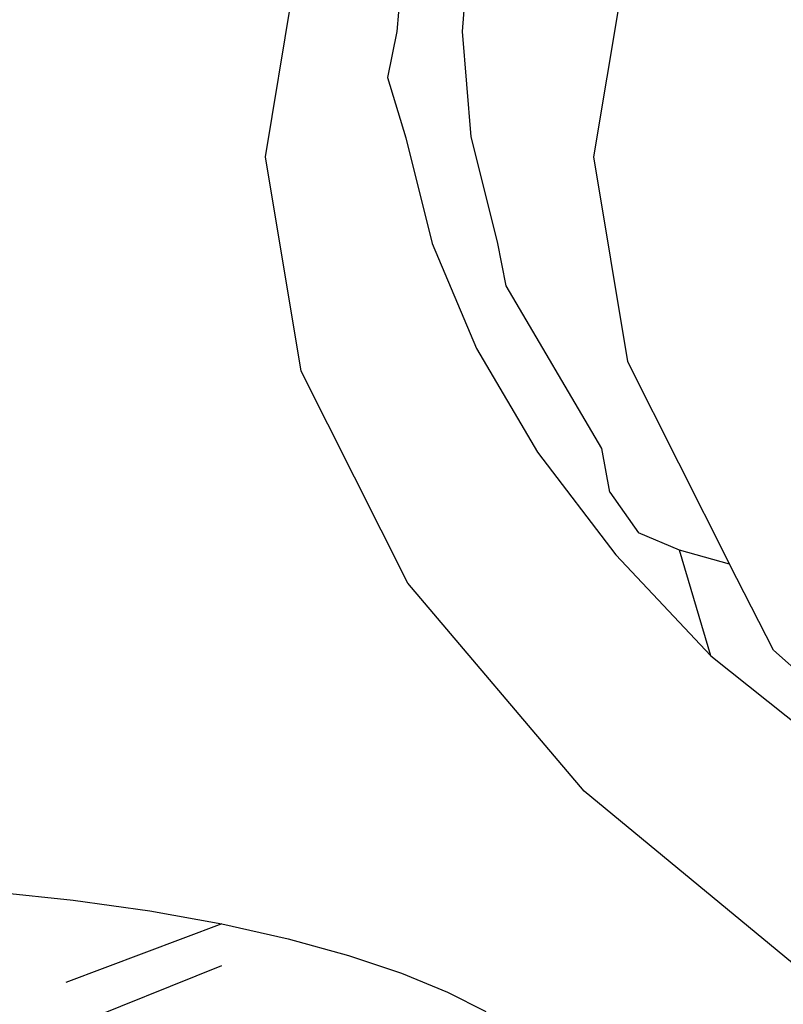
# Model space of a CAD drawing. Units: millimetres. Extents: x 170 to 980, y 127 to 925.
# Drawn here: x 788 to 789, y 772 to 774 of the extents above; entities that cross this region are included whole.
import ezdxf

# ---------------------------------------------------------------- set-up
doc = ezdxf.new("R2010")
doc.units = ezdxf.units.MM
doc.layers.add('RUBINETTOS', color=2, linetype='Continuous')

msp = doc.modelspace()

# ---------------------------------------------------------------- linework, layer by layer
at = {"layer": 'RUBINETTOS'}
for p, q in [((788.208, 773.8688), (788.2215, 774.0296)), ((787.908, 773.6777), (787.9621, 774.0044)), ((788.4597, 773.9899), (788.408, 773.6778)), ((788.1104, 773.8981), (788.108, 773.8688)), ((788.108, 773.8688), (788.0939, 773.7985)), ((788.2214, 773.708), (788.208, 773.8688)), ((788.0939, 773.7985), (788.1216, 773.7065)), ((788.1216, 773.7065), (788.1621, 773.5453)), ((788.2616, 773.5482), (788.2214, 773.708)), ((787.9621, 773.3511), (787.908, 773.6777)), ((788.408, 773.6778), (788.4597, 773.3656)), ((788.2746, 773.481), (788.2616, 773.5482)), ((788.1621, 773.5453), (788.2293, 773.3855)), ((788.4207, 773.2331), (788.2746, 773.481)), ((788.2293, 773.3855), (788.3227, 773.2273)), ((788.1247, 773.0277), (787.9621, 773.3511)), ((788.4597, 773.3656), (788.615, 773.0565)), ((788.4327, 773.1665), (788.4207, 773.2331)), ((788.3227, 773.2273), (788.4419, 773.071)), ((788.4327, 773.1665), (788.4763, 773.1043)), ((788.5389, 773.0782), (788.4763, 773.1043)), ((788.4419, 773.071), (788.5865, 772.9169)), ((788.615, 773.0565), (788.5389, 773.0782)), ((788.5865, 772.9169), (788.5389, 773.0782)), ((788.6822, 772.9255), (788.615, 773.0565)), ((788.3934, 772.7105), (788.1247, 773.0277)), ((788.5865, 772.9169), (788.7365, 772.7972)), ((788.8504, 772.7752), (788.6822, 772.9255)), ((788.7686, 772.4008), (788.3934, 772.7105)), ((787.4931, 772.557), (787.615, 772.5443)), ((787.615, 772.5443), (787.7317, 772.5279)), ((787.7317, 772.5279), (787.8415, 772.5081)), ((787.8415, 772.5081), (787.6035, 772.4188)), ((787.8415, 772.5081), (787.9427, 772.4853)), ((787.9427, 772.4853), (788.0343, 772.4601)), ((788.0343, 772.4601), (788.1153, 772.4328)), ((787.5969, 772.3465), (787.8414, 772.4447)), ((788.1153, 772.4328), (788.1851, 772.4041)), ((788.1851, 772.4041), (788.2438, 772.3744))]:
    msp.add_line(p, q, dxfattribs=at)

doc.saveas('drawing.dxf')
